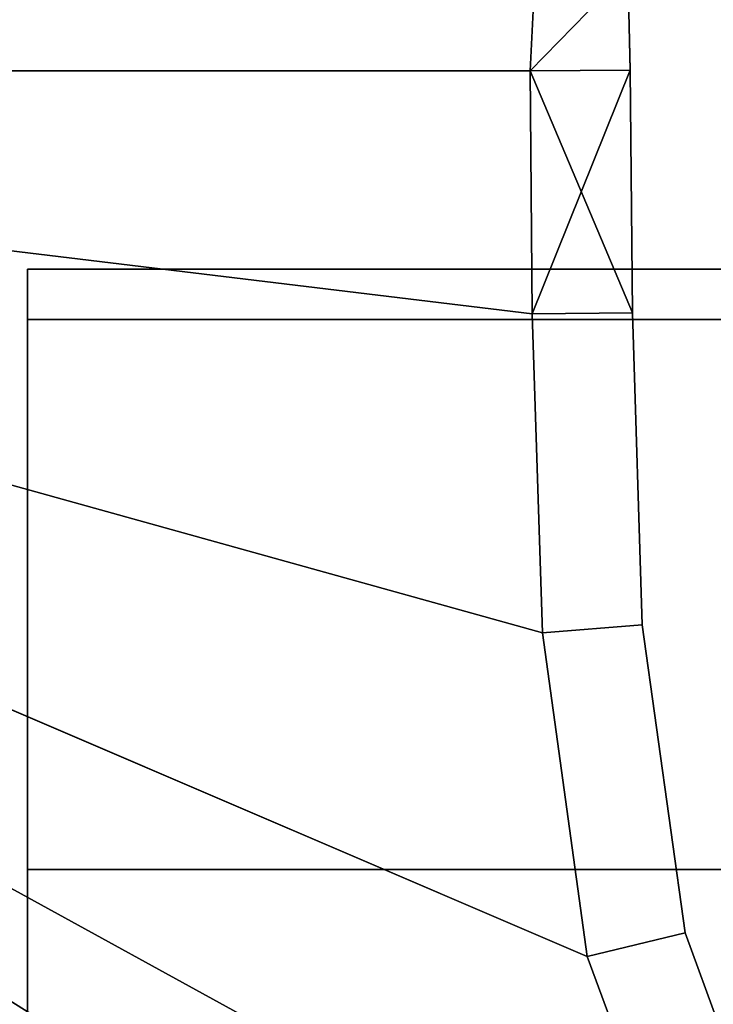
# Model space of a CAD drawing. Extents: x -0.8 to 0, y -0.626 to 0.3.
# Drawn here: x -0.769 to -0.762, y -0.594 to -0.584 of the extents above; entities that cross this region are included whole.
import ezdxf

# ---------------------------------------------------------------- set-up
doc = ezdxf.new("R2010")
doc.units = 0
doc.layers.add('L28_HINGEFIX', color=7, linetype='CONTINUOUS')
doc.layers.add('L30_HINGEFIX', color=7, linetype='CONTINUOUS')

msp = doc.modelspace()

# ---------------------------------------------------------------- linework, layer by layer
at = {"layer": 'L28_HINGEFIX', "color": 8}
for points, invisible_edges in [([(-0.782504, -0.583502, 0.172013), (-0.763444, -0.584499, 0.17201), (-0.78347, -0.584497, 0.172001), (-0.782504, -0.583502, 0.172013)], 9), ([(-0.763444, -0.584499, 0.22799), (-0.782504, -0.583502, 0.227987), (-0.78347, -0.584497, 0.228), (-0.763444, -0.584499, 0.22799)], 9), ([(-0.763444, -0.584499, 0.17201), (-0.782504, -0.583502, 0.172013), (-0.763395, -0.583502, 0.172022), (-0.763444, -0.584499, 0.17201)], 9), ([(-0.782504, -0.583502, 0.227987), (-0.763444, -0.584499, 0.22799), (-0.763395, -0.583502, 0.227978), (-0.782504, -0.583502, 0.227987)], 9), ([(-0.762472, -0.583502, 0.172022), (-0.763444, -0.584499, 0.17201), (-0.763395, -0.583502, 0.172022), (-0.762472, -0.583502, 0.172022)], 8), ([(-0.762447, -0.584492, 0.17201), (-0.763444, -0.584499, 0.17201), (-0.762472, -0.583502, 0.172022), (-0.762447, -0.584492, 0.17201)], 8), ([(-0.762472, -0.583502, 0.227978), (-0.763395, -0.583502, 0.227978), (-0.763444, -0.584499, 0.22799), (-0.762472, -0.583502, 0.227978)], 8), ([(-0.762447, -0.584492, 0.22799), (-0.762472, -0.583502, 0.227978), (-0.763444, -0.584499, 0.22799), (-0.762447, -0.584492, 0.22799)], 8), ([(-0.762447, -0.584491, 0.173301), (-0.762472, -0.583502, 0.172022), (-0.762472, -0.5835, 0.173312), (-0.762447, -0.584491, 0.173301)], 9), ([(-0.762472, -0.5835, 0.173312), (-0.762447, -0.584491, 0.226699), (-0.762447, -0.584491, 0.173301), (-0.762472, -0.5835, 0.173312)], 9), ([(-0.762447, -0.584491, 0.226699), (-0.762472, -0.5835, 0.173312), (-0.762472, -0.5835, 0.226688), (-0.762447, -0.584491, 0.226699)], 9), ([(-0.762472, -0.583502, 0.227978), (-0.762447, -0.584491, 0.226699), (-0.762472, -0.5835, 0.226688), (-0.762472, -0.583502, 0.227978)], 9), ([(-0.762472, -0.583502, 0.172022), (-0.762447, -0.584491, 0.173301), (-0.762447, -0.584492, 0.17201), (-0.762472, -0.583502, 0.172022)], 9), ([(-0.762447, -0.584491, 0.226699), (-0.762472, -0.583502, 0.227978), (-0.762447, -0.584492, 0.22799), (-0.762447, -0.584491, 0.226699)], 9), ([(-0.762447, -0.584492, 0.22799), (-0.763444, -0.584499, 0.22799), (-0.763423, -0.58692, 0.227137), (-0.762447, -0.584492, 0.22799)], 8), ([(-0.762426, -0.586911, 0.172789), (-0.763444, -0.584499, 0.17201), (-0.762447, -0.584492, 0.17201), (-0.762426, -0.586911, 0.172789)], 8), ([(-0.762426, -0.586911, 0.227211), (-0.762447, -0.584492, 0.22799), (-0.763423, -0.58692, 0.227137), (-0.762426, -0.586911, 0.227211)], 8), ([(-0.762426, -0.586909, 0.174043), (-0.762447, -0.584492, 0.17201), (-0.762447, -0.584491, 0.173301), (-0.762426, -0.586909, 0.174043)], 9), ([(-0.762447, -0.584491, 0.173301), (-0.762426, -0.586909, 0.225957), (-0.762426, -0.586909, 0.174043), (-0.762447, -0.584491, 0.173301)], 9), ([(-0.762426, -0.586909, 0.225957), (-0.762447, -0.584491, 0.173301), (-0.762447, -0.584491, 0.226699), (-0.762426, -0.586909, 0.225957)], 9), ([(-0.762447, -0.584492, 0.22799), (-0.762426, -0.586909, 0.225957), (-0.762447, -0.584491, 0.226699), (-0.762447, -0.584492, 0.22799)], 9), ([(-0.762447, -0.584492, 0.17201), (-0.762426, -0.586909, 0.174043), (-0.762426, -0.586911, 0.172789), (-0.762447, -0.584492, 0.17201)], 9), ([(-0.762426, -0.586909, 0.225957), (-0.762447, -0.584492, 0.22799), (-0.762426, -0.586911, 0.227211), (-0.762426, -0.586909, 0.225957)], 9), ([(-0.760317, -0.598948, 0.174023), (-0.786102, -0.598951, 0.173951), (-0.78347, -0.584497, 0.172001), (-0.760317, -0.598948, 0.174023)], 8), ([(-0.760317, -0.598948, 0.225977), (-0.78347, -0.584497, 0.228), (-0.786102, -0.598951, 0.226049), (-0.760317, -0.598948, 0.225977)], 8), ([(-0.763423, -0.58692, 0.172863), (-0.78347, -0.584497, 0.172001), (-0.763444, -0.584499, 0.17201), (-0.763423, -0.58692, 0.172863)], 8), ([(-0.763323, -0.590096, 0.17315), (-0.78347, -0.584497, 0.172001), (-0.763423, -0.58692, 0.172863), (-0.763323, -0.590096, 0.17315)], 8), ([(-0.760317, -0.598948, 0.174023), (-0.78347, -0.584497, 0.172001), (-0.761742, -0.596412, 0.173702), (-0.760317, -0.598948, 0.174023)], 8), ([(-0.762875, -0.593322, 0.173434), (-0.78347, -0.584497, 0.172001), (-0.763323, -0.590096, 0.17315), (-0.762875, -0.593322, 0.173434)], 8), ([(-0.761742, -0.596412, 0.173702), (-0.78347, -0.584497, 0.172001), (-0.762875, -0.593322, 0.173434), (-0.761742, -0.596412, 0.173702)], 8), ([(-0.763423, -0.58692, 0.227137), (-0.763444, -0.584499, 0.22799), (-0.78347, -0.584497, 0.228), (-0.763423, -0.58692, 0.227137)], 8), ([(-0.760317, -0.598948, 0.225977), (-0.761742, -0.596412, 0.226298), (-0.78347, -0.584497, 0.228), (-0.760317, -0.598948, 0.225977)], 8), ([(-0.763323, -0.590096, 0.22685), (-0.763423, -0.58692, 0.227137), (-0.78347, -0.584497, 0.228), (-0.763323, -0.590096, 0.22685)], 8), ([(-0.761742, -0.596412, 0.226298), (-0.762875, -0.593322, 0.226566), (-0.78347, -0.584497, 0.228), (-0.761742, -0.596412, 0.226298)], 8), ([(-0.762875, -0.593322, 0.226566), (-0.763323, -0.590096, 0.22685), (-0.78347, -0.584497, 0.228), (-0.762875, -0.593322, 0.226566)], 8), ([(-0.762426, -0.586911, 0.172789), (-0.763423, -0.58692, 0.172863), (-0.763444, -0.584499, 0.17201), (-0.762426, -0.586911, 0.172789)], 8), ([(-0.768453, -0.586476, 0.174702), (-0.759388, -0.586476, 0.174206), (-0.768453, -0.586476, 0.174206), (-0.768453, -0.586476, 0.174702)], 9), ([(-0.759388, -0.586476, 0.174206), (-0.768453, -0.586476, 0.174702), (-0.759388, -0.586476, 0.174702), (-0.759388, -0.586476, 0.174206)], 9), ([(-0.759388, -0.586476, 0.174206), (-0.768453, -0.586976, 0.174206), (-0.768453, -0.586476, 0.174206), (-0.759388, -0.586476, 0.174206)], 9), ([(-0.768453, -0.586976, 0.174206), (-0.759388, -0.586476, 0.174206), (-0.759388, -0.586976, 0.174206), (-0.768453, -0.586976, 0.174206)], 9), ([(-0.768453, -0.586476, 0.225298), (-0.759388, -0.586476, 0.174702), (-0.768453, -0.586476, 0.174702), (-0.768453, -0.586476, 0.225298)], 9), ([(-0.759388, -0.586476, 0.174702), (-0.768453, -0.586476, 0.225298), (-0.759388, -0.586476, 0.225298), (-0.759388, -0.586476, 0.174702)], 9), ([(-0.768453, -0.586476, 0.225794), (-0.759388, -0.586476, 0.225298), (-0.768453, -0.586476, 0.225298), (-0.768453, -0.586476, 0.225794)], 9), ([(-0.759388, -0.586476, 0.225298), (-0.768453, -0.586476, 0.225794), (-0.759388, -0.586476, 0.225794), (-0.759388, -0.586476, 0.225298)], 9), ([(-0.759388, -0.586976, 0.225794), (-0.768453, -0.586476, 0.225794), (-0.768453, -0.586976, 0.225794), (-0.759388, -0.586976, 0.225794)], 9), ([(-0.768453, -0.586476, 0.225794), (-0.759388, -0.586976, 0.225794), (-0.759388, -0.586476, 0.225794), (-0.768453, -0.586476, 0.225794)], 9), ([(-0.762426, -0.586911, 0.172789), (-0.763323, -0.590096, 0.17315), (-0.763423, -0.58692, 0.172863), (-0.762426, -0.586911, 0.172789)], 9), ([(-0.763323, -0.590096, 0.22685), (-0.762426, -0.586911, 0.227211), (-0.763423, -0.58692, 0.227137), (-0.763323, -0.590096, 0.22685)], 9), ([(-0.763323, -0.590096, 0.17315), (-0.762426, -0.586911, 0.172789), (-0.762328, -0.590018, 0.173073), (-0.763323, -0.590096, 0.17315)], 9), ([(-0.762426, -0.586911, 0.227211), (-0.763323, -0.590096, 0.22685), (-0.762328, -0.590018, 0.226927), (-0.762426, -0.586911, 0.227211)], 9), ([(-0.762328, -0.590017, 0.174314), (-0.762426, -0.586911, 0.172789), (-0.762426, -0.586909, 0.174043), (-0.762328, -0.590017, 0.174314)], 9), ([(-0.762426, -0.586909, 0.174043), (-0.762328, -0.590017, 0.225686), (-0.762328, -0.590017, 0.174314), (-0.762426, -0.586909, 0.174043)], 9), ([(-0.762328, -0.590017, 0.225686), (-0.762426, -0.586909, 0.174043), (-0.762426, -0.586909, 0.225957), (-0.762328, -0.590017, 0.225686)], 9), ([(-0.762426, -0.586911, 0.227211), (-0.762328, -0.590017, 0.225686), (-0.762426, -0.586909, 0.225957), (-0.762426, -0.586911, 0.227211)], 9), ([(-0.762426, -0.586911, 0.172789), (-0.762328, -0.590017, 0.174314), (-0.762328, -0.590018, 0.173073), (-0.762426, -0.586911, 0.172789)], 9), ([(-0.762328, -0.590017, 0.225686), (-0.762426, -0.586911, 0.227211), (-0.762328, -0.590018, 0.226927), (-0.762328, -0.590017, 0.225686)], 9), ([(-0.759388, -0.586976, 0.174206), (-0.768453, -0.592456, 0.174206), (-0.768453, -0.586976, 0.174206), (-0.759388, -0.586976, 0.174206)], 9), ([(-0.768453, -0.592456, 0.174206), (-0.759388, -0.586976, 0.174206), (-0.759388, -0.592456, 0.174206), (-0.768453, -0.592456, 0.174206)], 9), ([(-0.759388, -0.592456, 0.225794), (-0.768453, -0.586976, 0.225794), (-0.768453, -0.592456, 0.225794), (-0.759388, -0.592456, 0.225794)], 9), ([(-0.768453, -0.586976, 0.225794), (-0.759388, -0.592456, 0.225794), (-0.759388, -0.586976, 0.225794), (-0.768453, -0.586976, 0.225794)], 9), ([(-0.762328, -0.590018, 0.173073), (-0.762875, -0.593322, 0.173434), (-0.763323, -0.590096, 0.17315), (-0.762328, -0.590018, 0.173073)], 9), ([(-0.762875, -0.593322, 0.226566), (-0.762328, -0.590018, 0.226927), (-0.763323, -0.590096, 0.22685), (-0.762875, -0.593322, 0.226566)], 9), ([(-0.762875, -0.593322, 0.173434), (-0.762328, -0.590018, 0.173073), (-0.761901, -0.593086, 0.173354), (-0.762875, -0.593322, 0.173434)], 9), ([(-0.762328, -0.590018, 0.226927), (-0.762875, -0.593322, 0.226566), (-0.761901, -0.593086, 0.226646), (-0.762328, -0.590018, 0.226927)], 9), ([(-0.761901, -0.593085, 0.174582), (-0.762328, -0.590018, 0.173073), (-0.762328, -0.590017, 0.174314), (-0.761901, -0.593085, 0.174582)], 9), ([(-0.762328, -0.590017, 0.174314), (-0.761901, -0.593085, 0.225418), (-0.761901, -0.593085, 0.174582), (-0.762328, -0.590017, 0.174314)], 9), ([(-0.761901, -0.593085, 0.225418), (-0.762328, -0.590017, 0.174314), (-0.762328, -0.590017, 0.225686), (-0.761901, -0.593085, 0.225418)], 9), ([(-0.762328, -0.590018, 0.226927), (-0.761901, -0.593085, 0.225418), (-0.762328, -0.590017, 0.225686), (-0.762328, -0.590018, 0.226927)], 9), ([(-0.762328, -0.590018, 0.173073), (-0.761901, -0.593085, 0.174582), (-0.761901, -0.593086, 0.173354), (-0.762328, -0.590018, 0.173073)], 9), ([(-0.761901, -0.593085, 0.225418), (-0.762328, -0.590018, 0.226927), (-0.761901, -0.593086, 0.226646), (-0.761901, -0.593085, 0.225418)], 9), ([(-0.759388, -0.592456, 0.174206), (-0.768453, -0.594502, 0.175787), (-0.768453, -0.592456, 0.174206), (-0.759388, -0.592456, 0.174206)], 9), ([(-0.768453, -0.594502, 0.175787), (-0.759388, -0.592456, 0.174206), (-0.759388, -0.594502, 0.175787), (-0.768453, -0.594502, 0.175787)], 9), ([(-0.759388, -0.594502, 0.224213), (-0.768453, -0.592456, 0.225794), (-0.768453, -0.594502, 0.224213), (-0.759388, -0.594502, 0.224213)], 9), ([(-0.768453, -0.592456, 0.225794), (-0.759388, -0.594502, 0.224213), (-0.759388, -0.592456, 0.225794), (-0.768453, -0.592456, 0.225794)], 9), ([(-0.761901, -0.593086, 0.173354), (-0.761742, -0.596412, 0.173702), (-0.762875, -0.593322, 0.173434), (-0.761901, -0.593086, 0.173354)], 9), ([(-0.761742, -0.596412, 0.226298), (-0.761901, -0.593086, 0.226646), (-0.762875, -0.593322, 0.226566), (-0.761742, -0.596412, 0.226298)], 9), ([(-0.76083, -0.596002, 0.174837), (-0.761901, -0.593086, 0.173354), (-0.761901, -0.593085, 0.174582), (-0.76083, -0.596002, 0.174837)], 9), ([(-0.761901, -0.593085, 0.174582), (-0.76083, -0.596002, 0.225163), (-0.76083, -0.596002, 0.174837), (-0.761901, -0.593085, 0.174582)], 9), ([(-0.76083, -0.596002, 0.225163), (-0.761901, -0.593085, 0.174582), (-0.761901, -0.593085, 0.225418), (-0.76083, -0.596002, 0.225163)], 9), ([(-0.761901, -0.593086, 0.226646), (-0.76083, -0.596002, 0.225163), (-0.761901, -0.593085, 0.225418), (-0.761901, -0.593086, 0.226646)], 9), ([(-0.761901, -0.593086, 0.173354), (-0.76083, -0.596002, 0.174837), (-0.76083, -0.596003, 0.17362), (-0.761901, -0.593086, 0.173354)], 9), ([(-0.761742, -0.596412, 0.173702), (-0.761901, -0.593086, 0.173354), (-0.76083, -0.596003, 0.17362), (-0.761742, -0.596412, 0.173702)], 9), ([(-0.76083, -0.596002, 0.225163), (-0.761901, -0.593086, 0.226646), (-0.76083, -0.596003, 0.22638), (-0.76083, -0.596002, 0.225163)], 9), ([(-0.761901, -0.593086, 0.226646), (-0.761742, -0.596412, 0.226298), (-0.76083, -0.596003, 0.22638), (-0.761901, -0.593086, 0.226646)], 9)]:
    msp.add_3dface(points, dxfattribs=dict(at, invisible_edges=invisible_edges))
at = {"layer": 'L30_HINGEFIX', "color": 8}
for points, invisible_edges in [([(-0.782504, -0.583502, 1.772013), (-0.763444, -0.584499, 1.77201), (-0.78347, -0.584497, 1.772001), (-0.782504, -0.583502, 1.772013)], 9), ([(-0.763444, -0.584499, 1.82799), (-0.782504, -0.583502, 1.827987), (-0.78347, -0.584497, 1.828), (-0.763444, -0.584499, 1.82799)], 9), ([(-0.763444, -0.584499, 1.77201), (-0.782504, -0.583502, 1.772013), (-0.763395, -0.583502, 1.772022), (-0.763444, -0.584499, 1.77201)], 9), ([(-0.782504, -0.583502, 1.827987), (-0.763444, -0.584499, 1.82799), (-0.763395, -0.583502, 1.827978), (-0.782504, -0.583502, 1.827987)], 9), ([(-0.762472, -0.583502, 1.772022), (-0.763444, -0.584499, 1.77201), (-0.763395, -0.583502, 1.772022), (-0.762472, -0.583502, 1.772022)], 8), ([(-0.762447, -0.584492, 1.77201), (-0.763444, -0.584499, 1.77201), (-0.762472, -0.583502, 1.772022), (-0.762447, -0.584492, 1.77201)], 8), ([(-0.762472, -0.583502, 1.827978), (-0.763395, -0.583502, 1.827978), (-0.763444, -0.584499, 1.82799), (-0.762472, -0.583502, 1.827978)], 8), ([(-0.762447, -0.584492, 1.82799), (-0.762472, -0.583502, 1.827978), (-0.763444, -0.584499, 1.82799), (-0.762447, -0.584492, 1.82799)], 8), ([(-0.762447, -0.584491, 1.773301), (-0.762472, -0.583502, 1.772022), (-0.762472, -0.5835, 1.773312), (-0.762447, -0.584491, 1.773301)], 9), ([(-0.762472, -0.5835, 1.773312), (-0.762447, -0.584491, 1.826699), (-0.762447, -0.584491, 1.773301), (-0.762472, -0.5835, 1.773312)], 9), ([(-0.762447, -0.584491, 1.826699), (-0.762472, -0.5835, 1.773312), (-0.762472, -0.5835, 1.826688), (-0.762447, -0.584491, 1.826699)], 9), ([(-0.762472, -0.583502, 1.827978), (-0.762447, -0.584491, 1.826699), (-0.762472, -0.5835, 1.826688), (-0.762472, -0.583502, 1.827978)], 9), ([(-0.762472, -0.583502, 1.772022), (-0.762447, -0.584491, 1.773301), (-0.762447, -0.584492, 1.77201), (-0.762472, -0.583502, 1.772022)], 9), ([(-0.762447, -0.584491, 1.826699), (-0.762472, -0.583502, 1.827978), (-0.762447, -0.584492, 1.82799), (-0.762447, -0.584491, 1.826699)], 9), ([(-0.762447, -0.584492, 1.82799), (-0.763444, -0.584499, 1.82799), (-0.763423, -0.58692, 1.827137), (-0.762447, -0.584492, 1.82799)], 8), ([(-0.762426, -0.586911, 1.772789), (-0.763444, -0.584499, 1.77201), (-0.762447, -0.584492, 1.77201), (-0.762426, -0.586911, 1.772789)], 8), ([(-0.762426, -0.586911, 1.827211), (-0.762447, -0.584492, 1.82799), (-0.763423, -0.58692, 1.827137), (-0.762426, -0.586911, 1.827211)], 8), ([(-0.762426, -0.586909, 1.774043), (-0.762447, -0.584492, 1.77201), (-0.762447, -0.584491, 1.773301), (-0.762426, -0.586909, 1.774043)], 9), ([(-0.762447, -0.584491, 1.773301), (-0.762426, -0.586909, 1.825957), (-0.762426, -0.586909, 1.774043), (-0.762447, -0.584491, 1.773301)], 9), ([(-0.762426, -0.586909, 1.825957), (-0.762447, -0.584491, 1.773301), (-0.762447, -0.584491, 1.826699), (-0.762426, -0.586909, 1.825957)], 9), ([(-0.762447, -0.584492, 1.82799), (-0.762426, -0.586909, 1.825957), (-0.762447, -0.584491, 1.826699), (-0.762447, -0.584492, 1.82799)], 9), ([(-0.762447, -0.584492, 1.77201), (-0.762426, -0.586909, 1.774043), (-0.762426, -0.586911, 1.772789), (-0.762447, -0.584492, 1.77201)], 9), ([(-0.762426, -0.586909, 1.825957), (-0.762447, -0.584492, 1.82799), (-0.762426, -0.586911, 1.827211), (-0.762426, -0.586909, 1.825957)], 9), ([(-0.760317, -0.598948, 1.774023), (-0.786102, -0.598951, 1.773951), (-0.78347, -0.584497, 1.772001), (-0.760317, -0.598948, 1.774023)], 8), ([(-0.760317, -0.598948, 1.825977), (-0.78347, -0.584497, 1.828), (-0.786102, -0.598951, 1.826049), (-0.760317, -0.598948, 1.825977)], 8), ([(-0.763423, -0.58692, 1.772863), (-0.78347, -0.584497, 1.772001), (-0.763444, -0.584499, 1.77201), (-0.763423, -0.58692, 1.772863)], 8), ([(-0.763323, -0.590096, 1.77315), (-0.78347, -0.584497, 1.772001), (-0.763423, -0.58692, 1.772863), (-0.763323, -0.590096, 1.77315)], 8), ([(-0.760317, -0.598948, 1.774023), (-0.78347, -0.584497, 1.772001), (-0.761742, -0.596412, 1.773702), (-0.760317, -0.598948, 1.774023)], 8), ([(-0.762875, -0.593322, 1.773434), (-0.78347, -0.584497, 1.772001), (-0.763323, -0.590096, 1.77315), (-0.762875, -0.593322, 1.773434)], 8), ([(-0.761742, -0.596412, 1.773702), (-0.78347, -0.584497, 1.772001), (-0.762875, -0.593322, 1.773434), (-0.761742, -0.596412, 1.773702)], 8), ([(-0.763423, -0.58692, 1.827137), (-0.763444, -0.584499, 1.82799), (-0.78347, -0.584497, 1.828), (-0.763423, -0.58692, 1.827137)], 8), ([(-0.760317, -0.598948, 1.825977), (-0.761742, -0.596412, 1.826298), (-0.78347, -0.584497, 1.828), (-0.760317, -0.598948, 1.825977)], 8), ([(-0.763323, -0.590096, 1.82685), (-0.763423, -0.58692, 1.827137), (-0.78347, -0.584497, 1.828), (-0.763323, -0.590096, 1.82685)], 8), ([(-0.761742, -0.596412, 1.826298), (-0.762875, -0.593322, 1.826566), (-0.78347, -0.584497, 1.828), (-0.761742, -0.596412, 1.826298)], 8), ([(-0.762875, -0.593322, 1.826566), (-0.763323, -0.590096, 1.82685), (-0.78347, -0.584497, 1.828), (-0.762875, -0.593322, 1.826566)], 8), ([(-0.762426, -0.586911, 1.772789), (-0.763423, -0.58692, 1.772863), (-0.763444, -0.584499, 1.77201), (-0.762426, -0.586911, 1.772789)], 8), ([(-0.768453, -0.586476, 1.774702), (-0.759388, -0.586476, 1.774206), (-0.768453, -0.586476, 1.774206), (-0.768453, -0.586476, 1.774702)], 9), ([(-0.759388, -0.586476, 1.774206), (-0.768453, -0.586476, 1.774702), (-0.759388, -0.586476, 1.774702), (-0.759388, -0.586476, 1.774206)], 9), ([(-0.759388, -0.586476, 1.774206), (-0.768453, -0.586976, 1.774206), (-0.768453, -0.586476, 1.774206), (-0.759388, -0.586476, 1.774206)], 9), ([(-0.768453, -0.586976, 1.774206), (-0.759388, -0.586476, 1.774206), (-0.759388, -0.586976, 1.774206), (-0.768453, -0.586976, 1.774206)], 9), ([(-0.768453, -0.586476, 1.825298), (-0.759388, -0.586476, 1.774702), (-0.768453, -0.586476, 1.774702), (-0.768453, -0.586476, 1.825298)], 9), ([(-0.759388, -0.586476, 1.774702), (-0.768453, -0.586476, 1.825298), (-0.759388, -0.586476, 1.825298), (-0.759388, -0.586476, 1.774702)], 9), ([(-0.768453, -0.586476, 1.825794), (-0.759388, -0.586476, 1.825298), (-0.768453, -0.586476, 1.825298), (-0.768453, -0.586476, 1.825794)], 9), ([(-0.759388, -0.586476, 1.825298), (-0.768453, -0.586476, 1.825794), (-0.759388, -0.586476, 1.825794), (-0.759388, -0.586476, 1.825298)], 9), ([(-0.759388, -0.586976, 1.825794), (-0.768453, -0.586476, 1.825794), (-0.768453, -0.586976, 1.825794), (-0.759388, -0.586976, 1.825794)], 9), ([(-0.768453, -0.586476, 1.825794), (-0.759388, -0.586976, 1.825794), (-0.759388, -0.586476, 1.825794), (-0.768453, -0.586476, 1.825794)], 9), ([(-0.762426, -0.586911, 1.772789), (-0.763323, -0.590096, 1.77315), (-0.763423, -0.58692, 1.772863), (-0.762426, -0.586911, 1.772789)], 9), ([(-0.763323, -0.590096, 1.82685), (-0.762426, -0.586911, 1.827211), (-0.763423, -0.58692, 1.827137), (-0.763323, -0.590096, 1.82685)], 9), ([(-0.763323, -0.590096, 1.77315), (-0.762426, -0.586911, 1.772789), (-0.762328, -0.590018, 1.773073), (-0.763323, -0.590096, 1.77315)], 9), ([(-0.762426, -0.586911, 1.827211), (-0.763323, -0.590096, 1.82685), (-0.762328, -0.590018, 1.826927), (-0.762426, -0.586911, 1.827211)], 9), ([(-0.762328, -0.590017, 1.774314), (-0.762426, -0.586911, 1.772789), (-0.762426, -0.586909, 1.774043), (-0.762328, -0.590017, 1.774314)], 9), ([(-0.762426, -0.586909, 1.774043), (-0.762328, -0.590017, 1.825686), (-0.762328, -0.590017, 1.774314), (-0.762426, -0.586909, 1.774043)], 9), ([(-0.762328, -0.590017, 1.825686), (-0.762426, -0.586909, 1.774043), (-0.762426, -0.586909, 1.825957), (-0.762328, -0.590017, 1.825686)], 9), ([(-0.762426, -0.586911, 1.827211), (-0.762328, -0.590017, 1.825686), (-0.762426, -0.586909, 1.825957), (-0.762426, -0.586911, 1.827211)], 9), ([(-0.762426, -0.586911, 1.772789), (-0.762328, -0.590017, 1.774314), (-0.762328, -0.590018, 1.773073), (-0.762426, -0.586911, 1.772789)], 9), ([(-0.762328, -0.590017, 1.825686), (-0.762426, -0.586911, 1.827211), (-0.762328, -0.590018, 1.826927), (-0.762328, -0.590017, 1.825686)], 9), ([(-0.759388, -0.586976, 1.774206), (-0.768453, -0.592456, 1.774206), (-0.768453, -0.586976, 1.774206), (-0.759388, -0.586976, 1.774206)], 9), ([(-0.768453, -0.592456, 1.774206), (-0.759388, -0.586976, 1.774206), (-0.759388, -0.592456, 1.774206), (-0.768453, -0.592456, 1.774206)], 9), ([(-0.759388, -0.592456, 1.825794), (-0.768453, -0.586976, 1.825794), (-0.768453, -0.592456, 1.825794), (-0.759388, -0.592456, 1.825794)], 9), ([(-0.768453, -0.586976, 1.825794), (-0.759388, -0.592456, 1.825794), (-0.759388, -0.586976, 1.825794), (-0.768453, -0.586976, 1.825794)], 9), ([(-0.762328, -0.590018, 1.773073), (-0.762875, -0.593322, 1.773434), (-0.763323, -0.590096, 1.77315), (-0.762328, -0.590018, 1.773073)], 9), ([(-0.762875, -0.593322, 1.826566), (-0.762328, -0.590018, 1.826927), (-0.763323, -0.590096, 1.82685), (-0.762875, -0.593322, 1.826566)], 9), ([(-0.762875, -0.593322, 1.773434), (-0.762328, -0.590018, 1.773073), (-0.761901, -0.593086, 1.773354), (-0.762875, -0.593322, 1.773434)], 9), ([(-0.762328, -0.590018, 1.826927), (-0.762875, -0.593322, 1.826566), (-0.761901, -0.593086, 1.826646), (-0.762328, -0.590018, 1.826927)], 9), ([(-0.761901, -0.593085, 1.774582), (-0.762328, -0.590018, 1.773073), (-0.762328, -0.590017, 1.774314), (-0.761901, -0.593085, 1.774582)], 9), ([(-0.762328, -0.590017, 1.774314), (-0.761901, -0.593085, 1.825418), (-0.761901, -0.593085, 1.774582), (-0.762328, -0.590017, 1.774314)], 9), ([(-0.761901, -0.593085, 1.825418), (-0.762328, -0.590017, 1.774314), (-0.762328, -0.590017, 1.825686), (-0.761901, -0.593085, 1.825418)], 9), ([(-0.762328, -0.590018, 1.826927), (-0.761901, -0.593085, 1.825418), (-0.762328, -0.590017, 1.825686), (-0.762328, -0.590018, 1.826927)], 9), ([(-0.762328, -0.590018, 1.773073), (-0.761901, -0.593085, 1.774582), (-0.761901, -0.593086, 1.773354), (-0.762328, -0.590018, 1.773073)], 9), ([(-0.761901, -0.593085, 1.825418), (-0.762328, -0.590018, 1.826927), (-0.761901, -0.593086, 1.826646), (-0.761901, -0.593085, 1.825418)], 9), ([(-0.759388, -0.592456, 1.774206), (-0.768453, -0.594502, 1.775787), (-0.768453, -0.592456, 1.774206), (-0.759388, -0.592456, 1.774206)], 9), ([(-0.768453, -0.594502, 1.775787), (-0.759388, -0.592456, 1.774206), (-0.759388, -0.594502, 1.775787), (-0.768453, -0.594502, 1.775787)], 9), ([(-0.759388, -0.594502, 1.824213), (-0.768453, -0.592456, 1.825794), (-0.768453, -0.594502, 1.824213), (-0.759388, -0.594502, 1.824213)], 9), ([(-0.768453, -0.592456, 1.825794), (-0.759388, -0.594502, 1.824213), (-0.759388, -0.592456, 1.825794), (-0.768453, -0.592456, 1.825794)], 9), ([(-0.761901, -0.593086, 1.773354), (-0.761742, -0.596412, 1.773702), (-0.762875, -0.593322, 1.773434), (-0.761901, -0.593086, 1.773354)], 9), ([(-0.761742, -0.596412, 1.826298), (-0.761901, -0.593086, 1.826646), (-0.762875, -0.593322, 1.826566), (-0.761742, -0.596412, 1.826298)], 9), ([(-0.76083, -0.596002, 1.774837), (-0.761901, -0.593086, 1.773354), (-0.761901, -0.593085, 1.774582), (-0.76083, -0.596002, 1.774837)], 9), ([(-0.761901, -0.593085, 1.774582), (-0.76083, -0.596002, 1.825163), (-0.76083, -0.596002, 1.774837), (-0.761901, -0.593085, 1.774582)], 9), ([(-0.76083, -0.596002, 1.825163), (-0.761901, -0.593085, 1.774582), (-0.761901, -0.593085, 1.825418), (-0.76083, -0.596002, 1.825163)], 9), ([(-0.761901, -0.593086, 1.826646), (-0.76083, -0.596002, 1.825163), (-0.761901, -0.593085, 1.825418), (-0.761901, -0.593086, 1.826646)], 9), ([(-0.761901, -0.593086, 1.773354), (-0.76083, -0.596002, 1.774837), (-0.76083, -0.596003, 1.77362), (-0.761901, -0.593086, 1.773354)], 9), ([(-0.761742, -0.596412, 1.773702), (-0.761901, -0.593086, 1.773354), (-0.76083, -0.596003, 1.77362), (-0.761742, -0.596412, 1.773702)], 9), ([(-0.76083, -0.596002, 1.825163), (-0.761901, -0.593086, 1.826646), (-0.76083, -0.596003, 1.82638), (-0.76083, -0.596002, 1.825163)], 9), ([(-0.761901, -0.593086, 1.826646), (-0.761742, -0.596412, 1.826298), (-0.76083, -0.596003, 1.82638), (-0.761901, -0.593086, 1.826646)], 9)]:
    msp.add_3dface(points, dxfattribs=dict(at, invisible_edges=invisible_edges))

doc.saveas('drawing.dxf')
